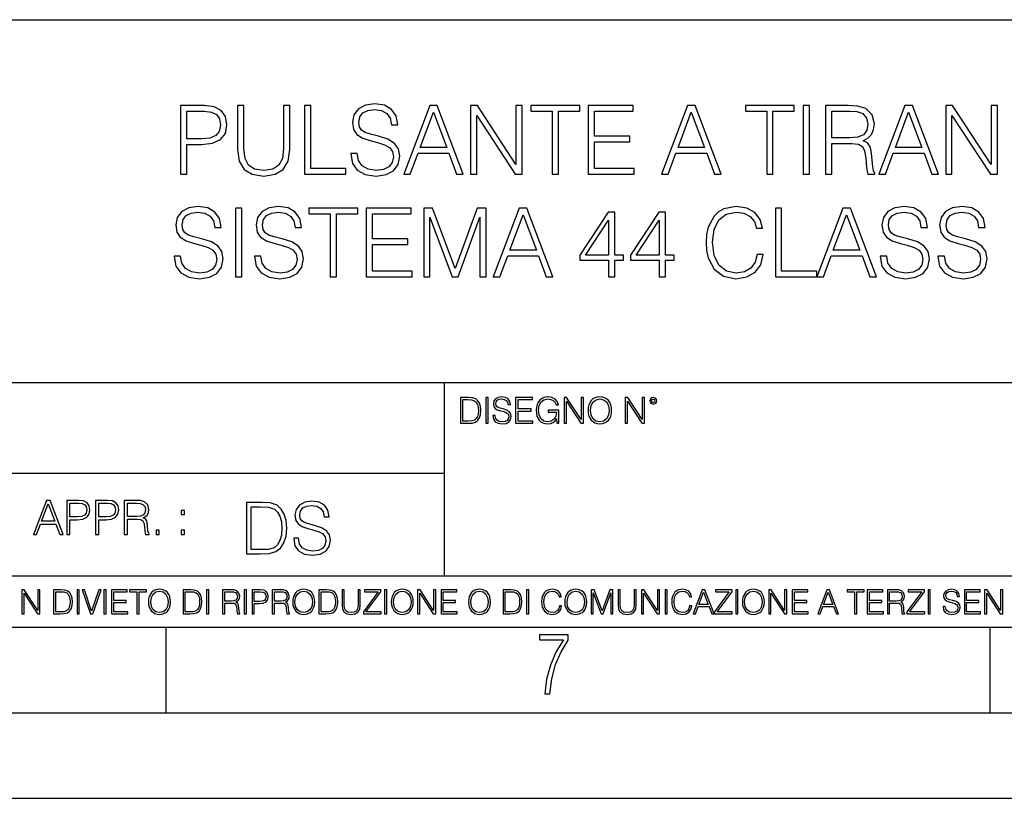
# Model space of a CAD drawing. Extents: x 0 to 420, y 0 to 297.
# Drawn here: x 305 to 363, y 0 to 46 of the extents above; entities that cross this region are included whole.
import ezdxf

# ---------------------------------------------------------------- set-up
doc = ezdxf.new("R2010")
doc.units = 0
doc.layers.get('0').update_dxf_attribs({"linetype": 'CONTINUOUS'})

msp = doc.modelspace()

# ---------------------------------------------------------------- linework, layer by layer
at = {"color": 7}
for p, q in [((234.999802, 45.500252), (410, 45.500252)), ((254.999802, 24.300249), (410, 24.300249)), ((329.999786, 13.00025), (329.999786, 24.300249)), ((234.999802, 19.00025), (329.999786, 19.00025)), ((234.999802, 13.00025), (410, 13.00025)), ((25.000401, 9.99976), (410, 9.99976)), ((234.999802, 10.00025), (410, 10.00025)), ((313.75, 4.99976), (313.75, 9.99976)), ((361.875, 4.99976), (361.875, 9.99976)), ((267.5, 4.99976), (415, 4.99976)), ((0, 0), (420, 0)), ((0, 0), (420, 0))]:
    msp.add_line(p, q, dxfattribs=at)
for points in [[(314.584961, 36.476517), (314.952118, 36.476517), (314.952118, 38.212261), (315.803314, 38.212261), (316.454224, 38.279018), (316.921539, 38.490425), (317.199707, 38.846474), (317.294281, 39.352734), (317.210815, 39.842304), (316.96048, 40.192791), (316.554352, 40.404194), (315.981354, 40.476517), (314.584961, 40.476517)], [(317.917358, 40.476517), (317.917358, 37.906281), (318.011932, 37.233124), (318.295654, 36.749119), (318.768555, 36.465389), (319.436127, 36.36525), (320.098175, 36.465389), (320.571045, 36.749119), (320.860352, 37.233124), (320.96048, 37.906281), (320.96048, 40.476517), (320.593292, 40.476517), (320.593292, 37.956348), (320.52655, 37.394459), (320.320709, 36.999466), (319.964661, 36.765808), (319.436127, 36.693485), (318.902069, 36.765808), (318.546021, 36.999466), (318.345734, 37.394459), (318.284546, 37.956348), (318.284546, 40.476517)], [(321.822784, 36.476517), (324.242798, 36.476517), (324.242798, 36.804749), (322.189972, 36.804749), (322.189972, 40.476517), (321.822784, 40.476517)], [(324.520966, 37.689312), (324.520966, 37.661495), (324.61554, 37.105167), (324.904846, 36.699047), (325.372162, 36.454262), (326.011932, 36.36525), (326.584961, 36.4487), (327.01889, 36.676796), (327.291504, 37.038406), (327.391632, 37.522415), (327.313751, 37.950787), (327.085663, 38.273457), (326.696228, 38.51268), (326.134338, 38.696266), (325.667023, 38.813095), (325.361023, 38.913235), (325.155182, 39.052315), (325.032806, 39.241467), (324.993866, 39.497379), (325.0495, 39.814487), (325.227509, 40.053707), (325.516815, 40.198353), (325.911804, 40.253986), (326.323486, 40.192791), (326.63501, 40.020329), (326.824188, 39.742165), (326.896484, 39.363861), (327.274811, 39.363861), (327.174652, 39.875683), (326.907623, 40.259548), (326.490387, 40.498772), (325.928497, 40.582218), (325.377716, 40.498772), (324.966034, 40.281803), (324.704559, 39.94244), (324.61554, 39.508507), (324.682312, 39.085697), (324.882599, 38.790844), (325.221954, 38.579437), (325.705963, 38.423664), (326.084259, 38.32909), (326.501495, 38.195572), (326.790802, 38.034237), (326.957703, 37.806141), (327.013336, 37.483471), (326.946564, 37.155235), (326.751862, 36.904888), (326.440308, 36.743553), (326.017487, 36.693485), (325.539062, 36.760242), (325.188568, 36.95496), (324.971619, 37.266502), (324.899292, 37.689312)], [(327.614166, 36.476517), (327.998016, 36.476517), (328.454224, 37.700439), (330.256714, 37.700439), (330.707336, 36.476517), (331.091217, 36.476517), (329.572449, 40.476517), (329.132935, 40.476517)], [(331.514038, 36.476517), (331.881195, 36.476517), (331.881195, 39.909061), (334.128754, 36.476517), (334.534882, 36.476517), (334.534882, 40.476517), (334.167725, 40.476517), (334.167725, 37.043972), (331.920135, 40.476517), (331.514038, 40.476517)], [(336.281769, 36.476517), (336.648926, 36.476517), (336.648926, 40.148285), (337.895111, 40.148285), (337.895111, 40.476517), (335.035583, 40.476517), (335.035583, 40.148285), (336.281769, 40.148285)], [(338.390228, 36.476517), (341.077301, 36.476517), (341.077301, 36.804749), (338.757416, 36.804749), (338.757416, 38.368034), (340.815826, 38.368034), (340.815826, 38.696266), (338.757416, 38.696266), (338.757416, 40.148285), (341.010559, 40.148285), (341.010559, 40.476517), (338.390228, 40.476517)], [(342.673981, 36.476517), (343.057831, 36.476517), (343.514038, 37.700439), (345.316528, 37.700439), (345.767151, 36.476517), (346.151031, 36.476517), (344.632233, 40.476517), (344.192749, 40.476517)], [(348.815826, 36.476517), (349.183014, 36.476517), (349.183014, 40.148285), (350.429199, 40.148285), (350.429199, 40.476517), (347.569641, 40.476517), (347.569641, 40.148285), (348.815826, 40.148285)], [(350.952148, 36.476517), (351.319305, 36.476517), (351.319305, 40.476517), (350.952148, 40.476517)], [(352.242798, 36.476517), (352.609985, 36.476517), (352.609985, 38.267895), (353.77829, 38.267895), (354.173279, 38.228951), (354.412506, 38.095432), (354.534882, 37.833958), (354.596069, 37.41671), (354.640594, 36.888199), (354.673981, 36.637852), (354.729614, 36.476517), (355.135712, 36.476517), (355.135712, 36.53215), (355.052277, 36.660107), (355.007751, 36.899326), (354.957703, 37.50016), (354.918762, 37.83952), (354.846436, 38.100994), (354.701782, 38.295712), (354.457001, 38.42923), (354.729614, 38.573875), (354.935455, 38.785278), (355.057831, 39.069008), (355.102356, 39.413929), (354.974396, 39.948006), (354.612762, 40.315182), (354.145447, 40.454262), (353.578003, 40.476517), (352.242798, 40.476517)], [(355.369385, 36.476517), (355.753235, 36.476517), (356.209442, 37.700439), (358.011932, 37.700439), (358.462555, 36.476517), (358.846436, 36.476517), (357.327667, 40.476517), (356.888153, 40.476517)], [(359.269226, 36.476517), (359.636414, 36.476517), (359.636414, 39.909061), (361.883972, 36.476517), (362.2901, 36.476517), (362.2901, 40.476517), (361.922913, 40.476517), (361.922913, 37.043972), (359.675354, 40.476517), (359.269226, 40.476517)], [(314.952118, 38.540493), (314.952118, 40.148285), (315.964661, 40.148285), (316.387451, 40.098213), (316.682312, 39.953568), (316.854767, 39.708782), (316.915985, 39.358295), (316.843658, 38.97443), (316.643372, 38.724083), (316.298431, 38.579437), (315.808868, 38.540493)], [(328.576599, 38.028671), (329.349915, 40.087086), (330.128754, 38.028671)], [(343.636414, 38.028671), (344.409729, 40.087086), (345.188568, 38.028671)], [(352.609985, 38.596127), (352.609985, 40.148285), (353.65033, 40.148285), (354.084259, 40.12603), (354.423615, 40.009201), (354.640594, 39.753288), (354.72403, 39.402802), (354.657288, 39.030064), (354.46814, 38.779716), (354.139893, 38.635071), (353.672577, 38.596127)], [(356.331818, 38.028671), (357.105133, 40.087086), (357.883972, 38.028671)], [(314.206635, 31.689312), (314.206635, 31.661495), (314.301208, 31.105167), (314.590515, 30.699047), (315.057831, 30.454264), (315.697601, 30.365252), (316.27063, 30.4487), (316.704559, 30.676794), (316.977173, 31.038408), (317.077301, 31.522413), (316.99942, 31.950787), (316.771332, 32.273457), (316.381897, 32.51268), (315.820007, 32.696266), (315.352692, 32.813095), (315.046692, 32.913235), (314.840851, 33.052315), (314.718475, 33.241467), (314.679535, 33.497379), (314.735168, 33.814487), (314.913177, 34.053707), (315.202484, 34.198353), (315.597473, 34.253986), (316.009155, 34.192791), (316.320679, 34.020329), (316.509857, 33.742165), (316.582153, 33.363861), (316.96048, 33.363861), (316.860321, 33.875683), (316.593292, 34.259548), (316.176056, 34.498772), (315.614166, 34.582218), (315.063385, 34.498772), (314.651703, 34.281803), (314.390228, 33.94244), (314.301208, 33.508507), (314.367981, 33.085697), (314.568268, 32.790844), (314.907623, 32.579437), (315.391632, 32.423664), (315.769928, 32.32909), (316.187164, 32.195572), (316.476471, 32.034237), (316.643372, 31.806141), (316.699005, 31.483471), (316.632233, 31.155237), (316.437531, 30.90489), (316.125977, 30.743555), (315.703156, 30.693485), (315.224731, 30.760244), (314.874237, 30.95496), (314.657288, 31.266502), (314.584961, 31.689312)], [(318.896484, 31.689312), (318.896484, 31.661495), (318.991058, 31.105167), (319.280365, 30.699047), (319.747681, 30.454264), (320.387451, 30.365252), (320.96048, 30.4487), (321.394409, 30.676794), (321.667023, 31.038408), (321.767151, 31.522413), (321.68927, 31.950787), (321.461182, 32.273457), (321.071747, 32.51268), (320.509857, 32.696266), (320.042542, 32.813095), (319.736542, 32.913235), (319.530701, 33.052315), (319.408325, 33.241467), (319.369385, 33.497379), (319.425018, 33.814487), (319.603027, 34.053707), (319.892334, 34.198353), (320.287323, 34.253986), (320.699005, 34.192791), (321.010529, 34.020329), (321.199707, 33.742165), (321.272003, 33.363861), (321.65033, 33.363861), (321.550171, 33.875683), (321.283142, 34.259548), (320.865906, 34.498772), (320.304016, 34.582218), (319.753235, 34.498772), (319.341553, 34.281803), (319.080078, 33.94244), (318.991058, 33.508507), (319.057831, 33.085697), (319.258118, 32.790844), (319.597473, 32.579437), (320.081482, 32.423664), (320.459778, 32.32909), (320.877014, 32.195572), (321.166321, 32.034237), (321.333221, 31.806141), (321.388855, 31.483471), (321.322083, 31.155237), (321.12738, 30.90489), (320.815826, 30.743555), (320.393005, 30.693485), (319.914581, 30.760244), (319.564087, 30.95496), (319.347107, 31.266502), (319.274811, 31.689312)], [(348.253937, 31.783888), (348.14267, 31.322136), (347.892334, 30.977213), (347.519592, 30.765808), (347.041138, 30.693485), (346.462555, 30.810314), (346.028625, 31.155237), (345.750458, 31.722692), (345.655884, 32.490425), (345.750458, 33.247032), (346.023071, 33.797798), (346.451447, 34.137157), (347.030029, 34.253986), (347.486206, 34.187225), (347.847809, 33.998074), (348.098175, 33.697659), (348.214996, 33.308228), (348.576599, 33.308228), (348.443085, 33.831177), (348.125977, 34.231731), (347.647522, 34.487644), (347.030029, 34.582218), (346.306793, 34.437572), (346.006378, 34.265114), (345.750458, 34.02589), (345.399963, 33.369423), (345.305389, 32.952179), (345.277588, 32.484863), (345.305389, 32.00642), (345.399963, 31.589172), (345.744904, 30.921579), (346.295654, 30.504333), (347.01889, 30.365252), (347.658661, 30.465389), (348.148224, 30.737991), (348.470917, 31.183054), (348.61554, 31.783888)], [(355.447266, 31.689312), (355.447266, 31.661495), (355.54184, 31.105167), (355.831116, 30.699047), (356.298431, 30.454264), (356.938232, 30.365252), (357.51123, 30.4487), (357.94519, 30.676794), (358.217773, 31.038408), (358.317932, 31.522413), (358.240021, 31.950787), (358.011932, 32.273457), (357.622498, 32.51268), (357.060608, 32.696266), (356.593292, 32.813095), (356.287323, 32.913235), (356.081482, 33.052315), (355.959076, 33.241467), (355.920135, 33.497379), (355.975769, 33.814487), (356.153809, 34.053707), (356.443085, 34.198353), (356.838074, 34.253986), (357.249756, 34.192791), (357.56131, 34.020329), (357.750458, 33.742165), (357.822784, 33.363861), (358.20108, 33.363861), (358.100952, 33.875683), (357.833923, 34.259548), (357.416656, 34.498772), (356.854767, 34.582218), (356.304016, 34.498772), (355.892334, 34.281803), (355.630859, 33.94244), (355.54184, 33.508507), (355.608582, 33.085697), (355.808868, 32.790844), (356.148224, 32.579437), (356.632233, 32.423664), (357.010559, 32.32909), (357.427795, 32.195572), (357.717072, 32.034237), (357.883972, 31.806141), (357.939606, 31.483471), (357.872864, 31.155237), (357.678131, 30.90489), (357.366608, 30.743555), (356.943787, 30.693485), (356.465332, 30.760244), (356.114868, 30.95496), (355.897888, 31.266502), (355.825562, 31.689312)], [(358.818604, 31.689312), (358.818604, 31.661495), (358.913177, 31.105167), (359.202484, 30.699047), (359.6698, 30.454264), (360.30957, 30.365252), (360.882599, 30.4487), (361.316528, 30.676794), (361.589111, 31.038408), (361.68927, 31.522413), (361.611389, 31.950787), (361.383301, 32.273457), (360.993866, 32.51268), (360.431976, 32.696266), (359.964661, 32.813095), (359.658661, 32.913235), (359.45282, 33.052315), (359.330444, 33.241467), (359.291504, 33.497379), (359.347107, 33.814487), (359.525146, 34.053707), (359.814453, 34.198353), (360.209442, 34.253986), (360.621124, 34.192791), (360.932648, 34.020329), (361.121826, 33.742165), (361.194122, 33.363861), (361.572449, 33.363861), (361.47229, 33.875683), (361.205261, 34.259548), (360.788025, 34.498772), (360.226135, 34.582218), (359.675354, 34.498772), (359.263672, 34.281803), (359.002197, 33.94244), (358.913177, 33.508507), (358.97995, 33.085697), (359.180237, 32.790844), (359.519592, 32.579437), (360.003601, 32.423664), (360.381897, 32.32909), (360.799133, 32.195572), (361.08844, 32.034237), (361.255341, 31.806141), (361.310974, 31.483471), (361.244202, 31.155237), (361.0495, 30.90489), (360.737946, 30.743555), (360.315125, 30.693485), (359.8367, 30.760244), (359.486206, 30.95496), (359.269226, 31.266502), (359.196899, 31.689312)], [(317.800537, 30.476517), (318.167694, 30.476517), (318.167694, 34.476517), (317.800537, 34.476517)], [(323.313751, 30.476517), (323.680908, 30.476517), (323.680908, 34.148285), (324.927094, 34.148285), (324.927094, 34.476517), (322.067566, 34.476517), (322.067566, 34.148285), (323.313751, 34.148285)], [(325.422211, 30.476517), (328.109283, 30.476517), (328.109283, 30.80475), (325.789398, 30.80475), (325.789398, 32.368034), (327.847809, 32.368034), (327.847809, 32.696266), (325.789398, 32.696266), (325.789398, 34.148285), (328.042542, 34.148285), (328.042542, 34.476517), (325.422211, 34.476517)], [(328.78244, 30.476517), (329.149628, 30.476517), (329.149628, 33.964695), (330.451416, 30.476517), (330.790802, 30.476517), (332.064789, 33.964695), (332.064789, 30.476517), (332.431946, 30.476517), (332.431946, 34.476517), (331.914581, 34.476517), (330.618317, 30.95496), (329.299835, 34.476517), (328.78244, 34.476517)], [(332.849213, 30.476517), (333.233063, 30.476517), (333.68927, 31.700439), (335.49176, 31.700439), (335.942383, 30.476517), (336.326263, 30.476517), (334.807495, 34.476517), (334.367981, 34.476517)], [(333.811646, 32.028671), (334.584961, 34.087086), (335.3638, 32.028671)], [(339.575226, 30.476517), (339.942383, 30.476517), (339.942383, 31.438965), (340.454224, 31.438965), (340.454224, 31.733818), (339.942383, 31.733818), (339.942383, 34.253986), (339.547394, 34.253986), (337.900665, 31.733818), (337.900665, 31.438965), (339.575226, 31.438965)], [(342.534882, 30.476517), (342.902069, 30.476517), (342.902069, 31.438965), (343.413879, 31.438965), (343.413879, 31.733818), (342.902069, 31.733818), (342.902069, 34.253986), (342.50708, 34.253986), (340.860321, 31.733818), (340.860321, 31.438965), (342.534882, 31.438965)], [(349.322083, 30.476517), (351.742126, 30.476517), (351.742126, 30.80475), (349.68927, 30.80475), (349.68927, 34.476517), (349.322083, 34.476517)], [(351.742126, 30.476517), (352.125977, 30.476517), (352.582184, 31.700439), (354.384674, 31.700439), (354.835297, 30.476517), (355.219177, 30.476517), (353.700378, 34.476517), (353.260895, 34.476517)], [(352.704559, 32.028671), (353.477844, 34.087086), (354.256714, 32.028671)], [(339.575226, 31.733818), (338.234467, 31.733818), (339.575226, 33.792233)], [(342.534882, 31.733818), (341.194122, 31.733818), (342.534882, 33.792233)], [(331.292511, 23.421158), (330.939941, 23.421158), (330.939941, 21.921158), (331.353027, 21.921158), (331.607544, 21.931589), (331.801544, 21.98583), (331.935059, 22.090143), (332.035217, 22.240351), (332.095703, 22.43437), (332.116577, 22.674288), (332.095703, 22.897514), (332.041473, 23.083189), (331.951752, 23.23131), (331.832855, 23.339794), (331.634644, 23.40864), (331.394745, 23.421158)], [(331.077637, 22.044245), (331.077637, 23.298071), (331.353027, 23.298071), (331.582489, 23.28764), (331.757751, 23.23131), (331.851624, 23.141603), (331.918396, 23.018515), (331.960114, 22.862047), (331.974701, 22.670115), (331.960114, 22.469837), (331.918396, 22.309196), (331.847443, 22.18611), (331.747314, 22.100574), (331.584595, 22.052589), (331.367615, 22.044245)], [(332.40448, 21.921158), (332.542175, 21.921158), (332.542175, 23.421158), (332.40448, 23.421158)], [(332.81546, 22.375956), (332.81546, 22.365524), (332.850922, 22.156902), (332.959412, 22.004606), (333.134644, 21.912813), (333.374573, 21.879433), (333.589447, 21.910727), (333.752167, 21.996262), (333.854401, 22.131866), (333.891968, 22.31337), (333.862762, 22.474009), (333.777222, 22.595011), (333.631165, 22.684719), (333.420471, 22.753565), (333.245239, 22.797375), (333.130493, 22.834927), (333.053284, 22.887083), (333.007385, 22.958015), (332.992798, 23.053982), (333.013641, 23.172895), (333.080414, 23.262604), (333.188904, 23.316847), (333.337006, 23.337709), (333.491394, 23.31476), (333.608215, 23.250088), (333.679169, 23.145775), (333.706268, 23.003912), (333.848145, 23.003912), (333.810608, 23.195845), (333.710449, 23.339794), (333.553986, 23.429502), (333.343292, 23.460796), (333.136749, 23.429502), (332.982361, 23.348139), (332.884308, 23.220881), (332.850922, 23.058153), (332.875977, 22.899601), (332.95108, 22.78903), (333.078339, 22.709753), (333.259827, 22.651339), (333.401703, 22.615873), (333.558167, 22.565804), (333.666656, 22.505302), (333.729218, 22.419767), (333.750092, 22.298765), (333.725067, 22.175678), (333.652039, 22.081799), (333.535217, 22.021297), (333.376648, 22.002522), (333.197235, 22.027555), (333.065796, 22.100574), (332.984436, 22.217403), (332.957336, 22.375956)], [(334.15274, 21.921158), (335.16037, 21.921158), (335.16037, 22.044245), (334.290436, 22.044245), (334.290436, 22.630476), (335.062317, 22.630476), (335.062317, 22.753565), (334.290436, 22.753565), (334.290436, 23.298071), (335.135345, 23.298071), (335.135345, 23.421158), (334.15274, 23.421158)], [(336.562317, 21.921158), (336.672913, 21.921158), (336.672913, 22.690977), (336.047028, 22.690977), (336.047028, 22.56789), (336.541473, 22.56789), (336.541473, 22.56163), (336.506012, 22.323801), (336.401703, 22.148558), (336.236877, 22.040073), (336.017822, 22.002522), (335.800842, 22.048418), (335.636047, 22.181936), (335.529633, 22.394732), (335.494171, 22.676373), (335.529633, 22.9601), (335.636047, 23.166637), (335.805023, 23.293898), (336.034515, 23.337709), (336.209747, 23.312674), (336.353699, 23.241741), (336.455933, 23.131172), (336.512268, 22.985136), (336.654114, 22.985136), (336.587372, 23.183327), (336.458008, 23.333536), (336.270264, 23.427416), (336.03244, 23.460796), (335.884308, 23.446192), (335.750793, 23.406553), (335.537994, 23.252172), (335.45871, 23.139517), (335.400299, 23.005999), (335.362762, 22.849531), (335.352325, 22.674288), (335.362762, 22.496958), (335.398224, 22.34049), (335.531738, 22.090143), (335.627686, 21.998348), (335.744537, 21.933676), (335.875977, 21.894037), (336.024078, 21.879433), (336.193054, 21.902382), (336.341187, 21.960796), (336.460114, 22.056763), (336.547729, 22.18611)], [(336.977478, 21.921158), (337.115173, 21.921158), (337.115173, 23.208363), (337.958008, 21.921158), (338.110321, 21.921158), (338.110321, 23.421158), (337.972626, 23.421158), (337.972626, 22.133953), (337.129791, 23.421158), (336.977478, 23.421158)], [(338.381531, 22.670115), (338.391968, 22.492785), (338.429504, 22.338404), (338.5672, 22.090143), (338.78418, 21.933676), (338.917694, 21.894037), (339.067902, 21.879433), (339.216003, 21.894037), (339.349548, 21.933676), (339.468445, 21.998348), (339.568604, 22.090143), (339.647858, 22.202799), (339.706268, 22.338404), (339.74176, 22.492785), (339.756348, 22.670115), (339.743835, 22.845358), (339.706268, 22.999739), (339.647858, 23.135344), (339.568604, 23.250088), (339.468445, 23.339794), (339.349548, 23.404469), (339.216003, 23.446192), (339.067902, 23.460796), (338.917694, 23.446192), (338.78418, 23.404469), (338.667328, 23.339794), (338.5672, 23.250088), (338.429504, 22.999739), (338.391968, 22.843271)], [(338.523376, 22.670115), (338.563019, 22.949669), (338.673584, 23.160379), (338.846741, 23.291811), (339.067902, 23.337709), (339.291107, 23.291811), (339.462189, 23.160379), (339.57486, 22.951756), (339.614502, 22.670115), (339.57486, 22.386387), (339.462189, 22.177765), (339.291107, 22.046331), (339.067902, 22.002522), (338.844666, 22.046331), (338.673584, 22.177765), (338.560944, 22.386387)], [(340.547028, 21.921158), (340.684723, 21.921158), (340.684723, 23.208363), (341.527557, 21.921158), (341.679871, 21.921158), (341.679871, 23.421158), (341.542175, 23.421158), (341.542175, 22.133953), (340.699341, 23.421158), (340.547028, 23.421158)], [(341.994873, 23.222965), (342.009491, 23.145775), (342.051208, 23.083189), (342.190979, 23.026859), (342.33075, 23.083189), (342.372498, 23.145775), (342.38916, 23.222965), (342.372498, 23.298071), (342.33075, 23.362743), (342.266083, 23.404469), (342.190979, 23.421158), (342.1138, 23.404469), (342.051208, 23.362743)], [(342.090851, 23.225052), (342.120056, 23.295984), (342.190979, 23.327278), (342.259827, 23.295984), (342.291107, 23.225052), (342.261902, 23.154119), (342.190979, 23.124912), (342.11795, 23.152035)], [(305.98587, 15.412767), (306.177826, 15.412767), (306.405914, 16.024729), (307.307159, 16.024729), (307.532471, 15.412767), (307.724396, 15.412767), (306.965027, 17.412767), (306.74527, 17.412767)], [(307.935822, 15.412767), (308.119385, 15.412767), (308.119385, 16.28064), (308.544983, 16.28064), (308.870453, 16.314018), (309.104095, 16.419722), (309.243195, 16.597746), (309.290466, 16.850876), (309.248749, 17.095661), (309.123566, 17.270905), (308.920502, 17.376606), (308.634003, 17.412767), (307.935822, 17.412767)], [(309.615906, 15.412767), (309.7995, 15.412767), (309.7995, 16.28064), (310.225098, 16.28064), (310.550537, 16.314018), (310.78421, 16.419722), (310.923279, 16.597746), (310.970581, 16.850876), (310.928864, 17.095661), (310.80368, 17.270905), (310.600616, 17.376606), (310.314117, 17.412767), (309.615906, 17.412767)], [(311.296021, 15.412767), (311.479614, 15.412767), (311.479614, 16.308456), (312.063751, 16.308456), (312.261261, 16.288984), (312.380859, 16.222225), (312.442078, 16.091488), (312.472656, 15.882865), (312.494934, 15.618608), (312.511597, 15.493435), (312.539429, 15.412767), (312.742493, 15.412767), (312.742493, 15.440584), (312.700775, 15.504561), (312.678497, 15.624172), (312.653473, 15.924589), (312.634003, 16.094269), (312.597839, 16.225006), (312.525513, 16.322365), (312.403137, 16.389124), (312.539429, 16.461447), (312.642334, 16.567148), (312.703552, 16.709013), (312.7258, 16.881474), (312.661804, 17.148512), (312.481018, 17.3321), (312.247345, 17.401642), (311.963623, 17.412767), (311.296021, 17.412767)], [(319.134583, 17.285646), (318.429443, 17.285646), (318.429443, 14.285647), (319.255585, 14.285647), (319.764618, 14.30651), (320.152679, 14.414993), (320.419708, 14.623617), (320.619995, 14.924034), (320.740997, 15.312073), (320.782715, 15.791906), (320.740997, 16.238359), (320.632507, 16.609709), (320.453094, 16.905952), (320.21524, 17.122921), (319.818878, 17.260612), (319.33905, 17.285646)], [(321.19162, 15.195244), (321.19162, 15.174381), (321.262543, 14.757135), (321.479523, 14.452546), (321.829987, 14.268957), (322.309814, 14.202198), (322.739594, 14.264785), (323.065033, 14.435856), (323.269501, 14.707066), (323.344604, 15.07007), (323.286194, 15.39135), (323.115112, 15.633352), (322.823029, 15.812768), (322.401611, 15.950459), (322.051147, 16.038082), (321.821655, 16.113186), (321.667267, 16.217497), (321.57547, 16.35936), (321.546265, 16.551294), (321.587982, 16.789124), (321.721497, 16.96854), (321.938477, 17.077024), (322.234711, 17.11875), (322.543488, 17.072851), (322.77713, 16.943506), (322.919006, 16.734882), (322.973236, 16.451155), (323.256989, 16.451155), (323.181885, 16.835022), (322.981598, 17.122921), (322.668671, 17.302338), (322.247253, 17.364923), (321.834167, 17.302338), (321.525391, 17.13961), (321.329285, 16.885092), (321.262543, 16.559639), (321.312622, 16.242533), (321.46283, 16.021391), (321.717346, 15.862838), (322.080353, 15.746009), (322.364075, 15.675077), (322.677002, 15.574938), (322.893982, 15.453937), (323.019135, 15.282866), (323.060883, 15.040863), (323.010803, 14.794687), (322.864777, 14.606927), (322.631104, 14.485926), (322.313995, 14.448374), (321.95517, 14.498443), (321.692291, 14.644479), (321.529572, 14.878137), (321.475342, 15.195244)], [(306.467102, 16.188845), (306.85376, 17.218052), (307.243195, 16.188845)], [(308.119385, 16.444756), (308.119385, 17.24865), (308.625641, 17.24865), (308.837067, 17.223616), (308.984497, 17.151293), (309.070709, 17.0289), (309.101318, 16.853657), (309.065155, 16.661724), (308.965027, 16.536551), (308.792542, 16.464228), (308.54776, 16.444756)], [(309.7995, 16.444756), (309.7995, 17.24865), (310.305756, 17.24865), (310.517181, 17.223616), (310.664612, 17.151293), (310.750824, 17.0289), (310.781433, 16.853657), (310.74527, 16.661724), (310.645142, 16.536551), (310.472656, 16.464228), (310.227875, 16.444756)], [(311.479614, 16.472572), (311.479614, 17.24865), (311.999786, 17.24865), (312.216766, 17.237524), (312.386444, 17.17911), (312.494934, 17.051155), (312.536652, 16.87591), (312.503265, 16.689541), (312.408691, 16.564367), (312.244568, 16.492044), (312.010925, 16.472572)], [(314.620087, 16.581057), (314.80368, 16.581057), (314.80368, 16.828623), (314.620087, 16.828623)], [(318.704834, 14.531822), (318.704834, 17.039473), (319.255585, 17.039473), (319.714569, 17.01861), (320.065033, 16.905952), (320.252808, 16.726538), (320.386322, 16.480362), (320.469788, 16.167427), (320.498993, 15.783561), (320.469788, 15.383005), (320.386322, 15.061726), (320.244446, 14.81555), (320.044189, 14.644479), (319.718719, 14.548512), (319.28479, 14.531822)], [(313.151398, 15.412767), (313.334961, 15.412767), (313.334961, 15.660334), (313.151398, 15.660334)], [(314.620087, 15.412767), (314.80368, 15.412767), (314.80368, 15.660334), (314.620087, 15.660334)], [(305.312256, 10.781829), (305.440796, 10.781829), (305.440796, 11.98322), (306.227417, 10.781829), (306.369568, 10.781829), (306.369568, 12.181828), (306.241058, 12.181828), (306.241058, 10.980438), (305.454407, 12.181828), (305.312256, 12.181828)], [(307.498932, 12.181828), (307.169861, 12.181828), (307.169861, 10.781829), (307.555389, 10.781829), (307.792938, 10.791565), (307.97403, 10.842191), (308.098633, 10.939548), (308.192108, 11.079742), (308.248566, 11.260827), (308.268066, 11.48475), (308.248566, 11.693094), (308.197937, 11.866391), (308.114227, 12.004639), (308.003235, 12.10589), (307.818237, 12.170146), (307.59433, 12.181828)], [(308.536743, 10.781829), (308.665283, 10.781829), (308.665283, 12.181828), (308.536743, 12.181828)], [(309.317566, 10.781829), (309.455811, 10.781829), (309.940643, 12.181828), (309.810181, 12.181828), (309.387665, 10.94539), (308.965118, 12.181828), (308.83078, 12.181828)], [(310.104187, 10.781829), (310.232727, 10.781829), (310.232727, 12.181828), (310.104187, 12.181828)], [(310.555939, 10.781829), (311.496399, 10.781829), (311.496399, 10.89671), (310.684448, 10.89671), (310.684448, 11.443859), (311.404907, 11.443859), (311.404907, 11.558742), (310.684448, 11.558742), (310.684448, 12.066947), (311.473053, 12.066947), (311.473053, 12.181828), (310.555939, 12.181828)], [(312.03186, 10.781829), (312.1604, 10.781829), (312.1604, 12.066947), (312.596558, 12.066947), (312.596558, 12.181828), (311.595703, 12.181828), (311.595703, 12.066947), (312.03186, 12.066947)], [(312.709473, 11.480855), (312.719238, 11.315348), (312.754272, 11.171259), (312.882782, 10.939548), (313.085266, 10.793511), (313.2099, 10.756516), (313.350098, 10.742886), (313.488342, 10.756516), (313.612976, 10.793511), (313.723938, 10.853873), (313.817413, 10.939548), (313.891418, 11.044694), (313.945923, 11.171259), (313.979034, 11.315348), (313.992645, 11.480855), (313.980957, 11.644416), (313.945923, 11.788505), (313.891418, 11.91507), (313.817413, 12.022162), (313.723938, 12.10589), (313.612976, 12.166252), (313.488342, 12.205194), (313.350098, 12.218824), (313.2099, 12.205194), (313.085266, 12.166252), (312.976257, 12.10589), (312.882782, 12.022162), (312.754272, 11.788505), (312.719238, 11.642468)], [(312.841888, 11.480855), (312.878876, 11.741774), (312.982086, 11.938436), (313.143707, 12.061106), (313.350098, 12.103943), (313.558441, 12.061106), (313.718109, 11.938436), (313.823242, 11.74372), (313.86026, 11.480855), (313.823242, 11.216043), (313.718109, 11.021328), (313.558441, 10.898658), (313.350098, 10.857768), (313.141754, 10.898658), (312.982086, 11.021328), (312.876953, 11.216043)], [(315.059692, 12.181828), (314.730621, 12.181828), (314.730621, 10.781829), (315.11615, 10.781829), (315.353699, 10.791565), (315.53479, 10.842191), (315.659424, 10.939548), (315.752869, 11.079742), (315.809326, 11.260827), (315.828827, 11.48475), (315.809326, 11.693094), (315.758728, 11.866391), (315.674988, 12.004639), (315.563995, 12.10589), (315.379028, 12.170146), (315.15509, 12.181828)], [(316.097534, 10.781829), (316.226044, 10.781829), (316.226044, 12.181828), (316.097534, 12.181828)], [(317.036041, 10.781829), (317.164551, 10.781829), (317.164551, 11.408811), (317.573456, 11.408811), (317.7117, 11.395181), (317.795441, 11.348449), (317.838257, 11.256933), (317.85968, 11.110897), (317.875275, 10.925918), (317.886963, 10.838296), (317.906433, 10.781829), (318.048553, 10.781829), (318.048553, 10.8013), (318.019348, 10.846085), (318.003784, 10.929812), (317.986267, 11.140104), (317.972626, 11.258881), (317.947327, 11.350396), (317.896667, 11.418547), (317.811005, 11.465278), (317.906433, 11.515904), (317.978455, 11.589895), (318.021301, 11.6892), (318.036865, 11.809923), (317.992096, 11.99685), (317.86554, 12.125361), (317.701965, 12.17404), (317.503357, 12.181828), (317.036041, 12.181828)], [(318.305573, 10.781829), (318.434082, 10.781829), (318.434082, 12.181828), (318.305573, 12.181828)], [(318.757324, 10.781829), (318.885834, 10.781829), (318.885834, 11.389339), (319.183746, 11.389339), (319.41156, 11.412705), (319.575134, 11.486697), (319.672485, 11.611315), (319.705566, 11.788505), (319.676392, 11.959854), (319.588745, 12.082524), (319.446594, 12.156516), (319.246063, 12.181828), (318.757324, 12.181828)], [(319.933411, 10.781829), (320.06192, 10.781829), (320.06192, 11.408811), (320.470825, 11.408811), (320.60907, 11.395181), (320.69278, 11.348449), (320.735626, 11.256933), (320.75705, 11.110897), (320.772614, 10.925918), (320.784302, 10.838296), (320.803772, 10.781829), (320.945923, 10.781829), (320.945923, 10.8013), (320.916718, 10.846085), (320.901123, 10.929812), (320.883606, 11.140104), (320.869995, 11.258881), (320.844666, 11.350396), (320.794037, 11.418547), (320.708374, 11.465278), (320.803772, 11.515904), (320.875824, 11.589895), (320.91864, 11.6892), (320.934235, 11.809923), (320.889465, 11.99685), (320.762878, 12.125361), (320.599304, 12.17404), (320.400696, 12.181828), (319.933411, 12.181828)], [(321.132843, 11.480855), (321.142578, 11.315348), (321.177612, 11.171259), (321.306152, 10.939548), (321.508636, 10.793511), (321.63324, 10.756516), (321.773438, 10.742886), (321.911682, 10.756516), (322.036316, 10.793511), (322.147308, 10.853873), (322.240784, 10.939548), (322.314758, 11.044694), (322.369263, 11.171259), (322.402374, 11.315348), (322.416016, 11.480855), (322.404327, 11.644416), (322.369263, 11.788505), (322.314758, 11.91507), (322.240784, 12.022162), (322.147308, 12.10589), (322.036316, 12.166252), (321.911682, 12.205194), (321.773438, 12.218824), (321.63324, 12.205194), (321.508636, 12.166252), (321.399597, 12.10589), (321.306152, 12.022162), (321.177612, 11.788505), (321.142578, 11.642468)], [(321.265259, 11.480855), (321.302246, 11.741774), (321.405457, 11.938436), (321.567047, 12.061106), (321.773438, 12.103943), (321.981812, 12.061106), (322.141479, 11.938436), (322.246613, 11.74372), (322.2836, 11.480855), (322.246613, 11.216043), (322.141479, 11.021328), (321.981812, 10.898658), (321.773438, 10.857768), (321.565125, 10.898658), (321.405457, 11.021328), (321.300293, 11.216043)], [(322.996277, 12.181828), (322.667175, 12.181828), (322.667175, 10.781829), (323.052734, 10.781829), (323.290283, 10.791565), (323.471375, 10.842191), (323.595978, 10.939548), (323.689453, 11.079742), (323.745911, 11.260827), (323.765381, 11.48475), (323.745911, 11.693094), (323.695282, 11.866391), (323.611572, 12.004639), (323.50058, 12.10589), (323.315582, 12.170146), (323.091675, 12.181828)], [(324.014618, 12.181828), (324.014618, 11.282246), (324.047729, 11.046641), (324.147034, 10.877239), (324.312531, 10.777935), (324.546204, 10.742886), (324.777893, 10.777935), (324.94342, 10.877239), (325.044678, 11.046641), (325.079712, 11.282246), (325.079712, 12.181828), (324.951202, 12.181828), (324.951202, 11.29977), (324.927826, 11.103108), (324.855774, 10.964861), (324.731171, 10.88308), (324.546204, 10.857768), (324.359253, 10.88308), (324.23465, 10.964861), (324.164551, 11.103108), (324.143127, 11.29977), (324.143127, 12.181828)], [(325.25885, 10.781829), (326.298615, 10.781829), (326.298615, 10.89671), (325.410736, 10.89671), (326.285004, 12.070842), (326.285004, 12.181828), (325.325043, 12.181828), (325.325043, 12.066947), (326.125336, 12.066947), (325.25885, 10.900605)], [(326.499176, 10.781829), (326.627686, 10.781829), (326.627686, 12.181828), (326.499176, 12.181828)], [(326.890564, 11.480855), (326.900299, 11.315348), (326.935333, 11.171259), (327.063843, 10.939548), (327.266357, 10.793511), (327.390961, 10.756516), (327.531158, 10.742886), (327.669403, 10.756516), (327.794037, 10.793511), (327.905029, 10.853873), (327.998474, 10.939548), (328.072479, 11.044694), (328.126984, 11.171259), (328.160095, 11.315348), (328.173706, 11.480855), (328.162048, 11.644416), (328.126984, 11.788505), (328.072479, 11.91507), (327.998474, 12.022162), (327.905029, 12.10589), (327.794037, 12.166252), (327.669403, 12.205194), (327.531158, 12.218824), (327.390961, 12.205194), (327.266357, 12.166252), (327.157318, 12.10589), (327.063843, 12.022162), (326.935333, 11.788505), (326.900299, 11.642468)], [(327.022949, 11.480855), (327.059937, 11.741774), (327.163147, 11.938436), (327.324768, 12.061106), (327.531158, 12.103943), (327.739502, 12.061106), (327.89917, 11.938436), (328.004333, 11.74372), (328.041321, 11.480855), (328.004333, 11.216043), (327.89917, 11.021328), (327.739502, 10.898658), (327.531158, 10.857768), (327.322815, 10.898658), (327.163147, 11.021328), (327.058014, 11.216043)], [(328.424896, 10.781829), (328.553406, 10.781829), (328.553406, 11.98322), (329.340057, 10.781829), (329.482208, 10.781829), (329.482208, 12.181828), (329.353699, 12.181828), (329.353699, 10.980438), (328.567047, 12.181828), (328.424896, 12.181828)], [(329.795715, 10.781829), (330.736176, 10.781829), (330.736176, 10.89671), (329.924225, 10.89671), (329.924225, 11.443859), (330.644653, 11.443859), (330.644653, 11.558742), (329.924225, 11.558742), (329.924225, 12.066947), (330.712799, 12.066947), (330.712799, 12.181828), (329.795715, 12.181828)], [(331.400146, 11.480855), (331.409882, 11.315348), (331.444946, 11.171259), (331.573456, 10.939548), (331.77594, 10.793511), (331.900574, 10.756516), (332.040771, 10.742886), (332.179016, 10.756516), (332.303619, 10.793511), (332.414612, 10.853873), (332.508087, 10.939548), (332.582062, 11.044694), (332.636597, 11.171259), (332.669678, 11.315348), (332.683319, 11.480855), (332.671631, 11.644416), (332.636597, 11.788505), (332.582062, 11.91507), (332.508087, 12.022162), (332.414612, 12.10589), (332.303619, 12.166252), (332.179016, 12.205194), (332.040771, 12.218824), (331.900574, 12.205194), (331.77594, 12.166252), (331.666901, 12.10589), (331.573456, 12.022162), (331.444946, 11.788505), (331.409882, 11.642468)], [(331.532562, 11.480855), (331.56955, 11.741774), (331.67276, 11.938436), (331.834351, 12.061106), (332.040771, 12.103943), (332.249115, 12.061106), (332.408783, 11.938436), (332.513916, 11.74372), (332.550903, 11.480855), (332.513916, 11.216043), (332.408783, 11.021328), (332.249115, 10.898658), (332.040771, 10.857768), (331.832428, 10.898658), (331.67276, 11.021328), (331.567596, 11.216043)], [(333.750366, 12.181828), (333.421295, 12.181828), (333.421295, 10.781829), (333.806824, 10.781829), (334.044373, 10.791565), (334.225464, 10.842191), (334.350098, 10.939548), (334.443542, 11.079742), (334.5, 11.260827), (334.51947, 11.48475), (334.5, 11.693094), (334.449402, 11.866391), (334.365662, 12.004639), (334.254669, 12.10589), (334.069702, 12.170146), (333.845764, 12.181828)], [(334.788177, 10.781829), (334.916687, 10.781829), (334.916687, 12.181828), (334.788177, 12.181828)], [(336.708069, 11.239408), (336.669128, 11.077795), (336.581512, 10.957072), (336.45105, 10.88308), (336.2836, 10.857768), (336.081085, 10.898658), (335.929199, 11.019381), (335.831848, 11.21799), (335.798767, 11.486697), (335.831848, 11.751509), (335.927277, 11.944277), (336.077209, 12.063053), (336.279694, 12.103943), (336.439362, 12.080577), (336.565918, 12.014374), (336.653564, 11.909228), (336.694458, 11.772927), (336.821014, 11.772927), (336.774292, 11.955959), (336.6633, 12.096154), (336.49585, 12.185723), (336.279694, 12.218824), (336.026581, 12.168199), (335.921417, 12.107838), (335.831848, 12.02411), (335.709167, 11.794346), (335.676086, 11.64831), (335.666351, 11.48475), (335.676086, 11.317295), (335.709167, 11.171259), (335.829895, 10.937601), (336.022675, 10.791565), (336.275818, 10.742886), (336.499725, 10.777935), (336.671082, 10.873344), (336.783997, 11.029117), (336.834656, 11.239408)], [(337.021576, 11.480855), (337.031311, 11.315348), (337.066345, 11.171259), (337.194855, 10.939548), (337.397369, 10.793511), (337.521973, 10.756516), (337.66217, 10.742886), (337.800415, 10.756516), (337.925049, 10.793511), (338.036041, 10.853873), (338.129486, 10.939548), (338.203491, 11.044694), (338.257996, 11.171259), (338.291107, 11.315348), (338.304749, 11.480855), (338.29306, 11.644416), (338.257996, 11.788505), (338.203491, 11.91507), (338.129486, 12.022162), (338.036041, 12.10589), (337.925049, 12.166252), (337.800415, 12.205194), (337.66217, 12.218824), (337.521973, 12.205194), (337.397369, 12.166252), (337.28833, 12.10589), (337.194855, 12.022162), (337.066345, 11.788505), (337.031311, 11.642468)], [(337.153961, 11.480855), (337.190979, 11.741774), (337.294159, 11.938436), (337.45578, 12.061106), (337.66217, 12.103943), (337.870514, 12.061106), (338.030182, 11.938436), (338.135345, 11.74372), (338.172333, 11.480855), (338.135345, 11.216043), (338.030182, 11.021328), (337.870514, 10.898658), (337.66217, 10.857768), (337.453827, 10.898658), (337.294159, 11.021328), (337.189026, 11.216043)], [(338.553955, 10.781829), (338.682495, 10.781829), (338.682495, 12.002691), (339.138123, 10.781829), (339.256897, 10.781829), (339.702789, 12.002691), (339.702789, 10.781829), (339.831299, 10.781829), (339.831299, 12.181828), (339.650208, 12.181828), (339.196533, 10.949284), (338.735046, 12.181828), (338.553955, 12.181828)], [(340.133118, 12.181828), (340.133118, 11.282246), (340.166199, 11.046641), (340.265503, 10.877239), (340.43103, 10.777935), (340.664673, 10.742886), (340.896393, 10.777935), (341.06189, 10.877239), (341.163147, 11.046641), (341.198212, 11.282246), (341.198212, 12.181828), (341.069702, 12.181828), (341.069702, 11.29977), (341.046326, 11.103108), (340.974274, 10.964861), (340.84967, 10.88308), (340.664673, 10.857768), (340.477753, 10.88308), (340.353149, 10.964861), (340.283051, 11.103108), (340.261627, 11.29977), (340.261627, 12.181828)], [(341.5, 10.781829), (341.62854, 10.781829), (341.62854, 11.98322), (342.415161, 10.781829), (342.557312, 10.781829), (342.557312, 12.181828), (342.428802, 12.181828), (342.428802, 10.980438), (341.642151, 12.181828), (341.5, 12.181828)], [(342.880554, 10.781829), (343.009064, 10.781829), (343.009064, 12.181828), (342.880554, 12.181828)], [(344.31366, 11.239408), (344.274689, 11.077795), (344.187073, 10.957072), (344.05661, 10.88308), (343.88916, 10.857768), (343.686646, 10.898658), (343.53479, 11.019381), (343.437439, 11.21799), (343.404327, 11.486697), (343.437439, 11.751509), (343.532837, 11.944277), (343.68277, 12.063053), (343.885254, 12.103943), (344.044922, 12.080577), (344.171509, 12.014374), (344.259125, 11.909228), (344.300018, 11.772927), (344.426575, 11.772927), (344.379852, 11.955959), (344.26886, 12.096154), (344.10141, 12.185723), (343.885254, 12.218824), (343.632141, 12.168199), (343.526978, 12.107838), (343.437439, 12.02411), (343.314758, 11.794346), (343.281647, 11.64831), (343.271912, 11.48475), (343.281647, 11.317295), (343.314758, 11.171259), (343.435486, 10.937601), (343.628235, 10.791565), (343.881378, 10.742886), (344.105286, 10.777935), (344.276642, 10.873344), (344.389587, 11.029117), (344.440216, 11.239408)], [(344.521973, 10.781829), (344.656342, 10.781829), (344.81601, 11.210201), (345.446899, 11.210201), (345.604614, 10.781829), (345.738953, 10.781829), (345.207397, 12.181828), (345.053558, 12.181828)], [(345.764282, 10.781829), (346.804047, 10.781829), (346.804047, 10.89671), (345.916138, 10.89671), (346.790405, 12.070842), (346.790405, 12.181828), (345.830475, 12.181828), (345.830475, 12.066947), (346.630737, 12.066947), (345.764282, 10.900605)], [(347.004578, 10.781829), (347.133118, 10.781829), (347.133118, 12.181828), (347.004578, 12.181828)], [(347.395966, 11.480855), (347.405701, 11.315348), (347.440765, 11.171259), (347.569275, 10.939548), (347.771759, 10.793511), (347.896393, 10.756516), (348.036591, 10.742886), (348.174835, 10.756516), (348.299438, 10.793511), (348.410431, 10.853873), (348.503906, 10.939548), (348.577881, 11.044694), (348.632416, 11.171259), (348.665527, 11.315348), (348.679138, 11.480855), (348.66745, 11.644416), (348.632416, 11.788505), (348.577881, 11.91507), (348.503906, 12.022162), (348.410431, 12.10589), (348.299438, 12.166252), (348.174835, 12.205194), (348.036591, 12.218824), (347.896393, 12.205194), (347.771759, 12.166252), (347.66272, 12.10589), (347.569275, 12.022162), (347.440765, 11.788505), (347.405701, 11.642468)], [(347.528381, 11.480855), (347.565369, 11.741774), (347.668579, 11.938436), (347.8302, 12.061106), (348.036591, 12.103943), (348.244934, 12.061106), (348.404602, 11.938436), (348.509735, 11.74372), (348.546753, 11.480855), (348.509735, 11.216043), (348.404602, 11.021328), (348.244934, 10.898658), (348.036591, 10.857768), (347.828247, 10.898658), (347.668579, 11.021328), (347.563416, 11.216043)], [(348.930328, 10.781829), (349.058838, 10.781829), (349.058838, 11.98322), (349.84549, 10.781829), (349.98761, 10.781829), (349.98761, 12.181828), (349.859131, 12.181828), (349.859131, 10.980438), (349.072449, 12.181828), (348.930328, 12.181828)], [(350.301117, 10.781829), (351.241577, 10.781829), (351.241577, 10.89671), (350.429626, 10.89671), (350.429626, 11.443859), (351.150085, 11.443859), (351.150085, 11.558742), (350.429626, 11.558742), (350.429626, 12.066947), (351.218231, 12.066947), (351.218231, 12.181828), (350.301117, 12.181828)], [(351.800415, 10.781829), (351.934784, 10.781829), (352.094452, 11.210201), (352.725311, 11.210201), (352.883026, 10.781829), (353.017395, 10.781829), (352.485809, 12.181828), (352.332001, 12.181828)], [(353.950073, 10.781829), (354.078583, 10.781829), (354.078583, 12.066947), (354.51474, 12.066947), (354.51474, 12.181828), (353.513916, 12.181828), (353.513916, 12.066947), (353.950073, 12.066947)], [(354.688049, 10.781829), (355.62851, 10.781829), (355.62851, 10.89671), (354.816559, 10.89671), (354.816559, 11.443859), (355.536987, 11.443859), (355.536987, 11.558742), (354.816559, 11.558742), (354.816559, 12.066947), (355.605133, 12.066947), (355.605133, 12.181828), (354.688049, 12.181828)], [(355.866058, 10.781829), (355.994568, 10.781829), (355.994568, 11.408811), (356.403473, 11.408811), (356.541718, 11.395181), (356.625458, 11.348449), (356.668274, 11.256933), (356.689697, 11.110897), (356.705292, 10.925918), (356.71698, 10.838296), (356.73645, 10.781829), (356.878571, 10.781829), (356.878571, 10.8013), (356.849365, 10.846085), (356.833801, 10.929812), (356.816284, 11.140104), (356.802643, 11.258881), (356.777344, 11.350396), (356.726685, 11.418547), (356.641022, 11.465278), (356.73645, 11.515904), (356.808472, 11.589895), (356.851318, 11.6892), (356.866882, 11.809923), (356.822113, 11.99685), (356.695557, 12.125361), (356.531982, 12.17404), (356.333374, 12.181828), (355.866058, 12.181828)], [(357.003204, 10.781829), (358.042969, 10.781829), (358.042969, 10.89671), (357.15509, 10.89671), (358.029358, 12.070842), (358.029358, 12.181828), (357.069397, 12.181828), (357.069397, 12.066947), (357.86969, 12.066947), (357.003204, 10.900605)], [(358.24353, 10.781829), (358.37204, 10.781829), (358.37204, 12.181828), (358.24353, 12.181828)], [(359.113892, 11.206307), (359.113892, 11.196571), (359.147003, 11.001857), (359.24826, 10.859715), (359.411804, 10.77404), (359.635742, 10.742886), (359.836304, 10.772093), (359.988159, 10.851926), (360.083588, 10.978491), (360.118622, 11.147893), (360.09137, 11.297823), (360.011536, 11.410758), (359.875244, 11.494485), (359.678589, 11.558742), (359.515015, 11.599631), (359.407898, 11.63468), (359.335876, 11.683359), (359.29303, 11.749562), (359.279419, 11.83913), (359.298889, 11.950118), (359.361176, 12.033846), (359.462433, 12.084472), (359.600677, 12.103943), (359.744781, 12.082524), (359.853821, 12.022162), (359.920013, 11.924806), (359.945312, 11.792399), (360.077728, 11.792399), (360.042694, 11.971537), (359.949219, 12.10589), (359.803192, 12.189617), (359.606537, 12.218824), (359.413757, 12.189617), (359.269653, 12.113679), (359.178162, 11.994903), (359.147003, 11.843025), (359.170349, 11.695042), (359.240479, 11.591843), (359.359253, 11.517851), (359.528625, 11.463331), (359.661041, 11.430229), (359.807068, 11.383498), (359.908325, 11.32703), (359.966736, 11.247197), (359.986206, 11.134263), (359.96286, 11.019381), (359.894714, 10.931759), (359.785675, 10.875292), (359.637695, 10.857768), (359.470215, 10.881133), (359.347565, 10.949284), (359.271606, 11.058324), (359.246307, 11.206307)], [(360.362, 10.781829), (361.30249, 10.781829), (361.30249, 10.89671), (360.49054, 10.89671), (360.49054, 11.443859), (361.210968, 11.443859), (361.210968, 11.558742), (360.49054, 11.558742), (360.49054, 12.066947), (361.279114, 12.066947), (361.279114, 12.181828), (360.362, 12.181828)], [(361.540039, 10.781829), (361.668549, 10.781829), (361.668549, 11.98322), (362.4552, 10.781829), (362.597351, 10.781829), (362.597351, 12.181828), (362.468842, 12.181828), (362.468842, 10.980438), (361.68219, 12.181828), (361.540039, 12.181828)], [(307.29837, 10.89671), (307.29837, 12.066947), (307.555389, 12.066947), (307.769592, 12.057211), (307.933136, 12.004639), (308.020752, 11.920911), (308.083069, 11.806029), (308.122009, 11.659993), (308.135651, 11.480855), (308.122009, 11.293929), (308.083069, 11.143998), (308.016876, 11.029117), (307.923401, 10.949284), (307.771515, 10.904499), (307.569031, 10.89671)], [(314.859131, 10.89671), (314.859131, 12.066947), (315.11615, 12.066947), (315.330353, 12.057211), (315.493896, 12.004639), (315.581543, 11.920911), (315.643829, 11.806029), (315.68277, 11.659993), (315.696411, 11.480855), (315.68277, 11.293929), (315.643829, 11.143998), (315.577637, 11.029117), (315.484161, 10.949284), (315.332275, 10.904499), (315.129791, 10.89671)], [(317.164551, 11.523693), (317.164551, 12.066947), (317.528687, 12.066947), (317.680542, 12.059158), (317.799316, 12.018269), (317.875275, 11.928699), (317.90448, 11.806029), (317.881104, 11.67557), (317.814911, 11.587949), (317.700012, 11.537323), (317.536469, 11.523693)], [(318.885834, 11.504221), (318.885834, 12.066947), (319.240204, 12.066947), (319.388184, 12.049423), (319.491394, 11.998796), (319.551758, 11.913122), (319.573181, 11.790452), (319.547852, 11.656098), (319.477783, 11.568477), (319.357056, 11.517851), (319.185699, 11.504221)], [(320.06192, 11.523693), (320.06192, 12.066947), (320.426025, 12.066947), (320.577911, 12.059158), (320.696686, 12.018269), (320.772614, 11.928699), (320.801819, 11.806029), (320.778442, 11.67557), (320.71225, 11.587949), (320.597382, 11.537323), (320.433807, 11.523693)], [(322.795715, 10.89671), (322.795715, 12.066947), (323.052734, 12.066947), (323.266907, 12.057211), (323.430481, 12.004639), (323.518097, 11.920911), (323.580414, 11.806029), (323.619354, 11.659993), (323.632996, 11.480855), (323.619354, 11.293929), (323.580414, 11.143998), (323.514221, 11.029117), (323.420746, 10.949284), (323.26886, 10.904499), (323.066345, 10.89671)], [(333.549805, 10.89671), (333.549805, 12.066947), (333.806824, 12.066947), (334.020996, 12.057211), (334.18457, 12.004639), (334.272186, 11.920911), (334.334503, 11.806029), (334.373444, 11.659993), (334.387085, 11.480855), (334.373444, 11.293929), (334.334503, 11.143998), (334.268311, 11.029117), (334.174835, 10.949284), (334.022949, 10.904499), (333.820465, 10.89671)], [(344.858826, 11.325084), (345.129517, 12.045528), (345.4021, 11.325084)], [(352.137268, 11.325084), (352.407928, 12.045528), (352.680542, 11.325084)], [(355.994568, 11.523693), (355.994568, 12.066947), (356.358704, 12.066947), (356.510559, 12.059158), (356.629333, 12.018269), (356.705292, 11.928699), (356.734497, 11.806029), (356.711121, 11.67557), (356.644928, 11.587949), (356.530029, 11.537323), (356.366486, 11.523693)], [(335.857758, 6.096565), (336.158447, 6.096565), (336.271179, 6.984485), (336.487305, 7.81133), (336.806763, 8.563008), (337.229584, 9.239518), (337.229584, 9.544888), (335.552399, 9.544888), (335.552399, 9.263008), (336.942993, 9.263008), (336.506073, 8.548914), (336.181915, 7.778444), (335.961121, 6.956297)]]:
    msp.add_lwpolyline(points, close=True, dxfattribs=at)

doc.saveas('drawing.dxf')
